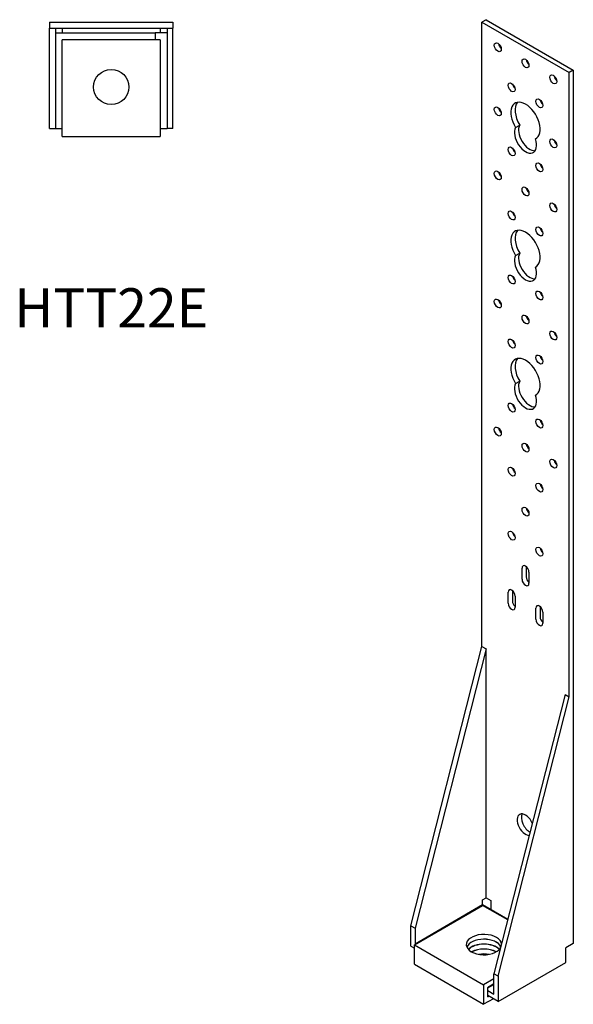
# Model space of a CAD drawing. Units: millimetres. Extents: x 1147 to 1592, y 118 to 1474.
# Drawn here: x 1310 to 1592, y 118 to 620 of the extents above; entities that cross this region are included whole.
import ezdxf

# ---------------------------------------------------------------- set-up
doc = ezdxf.new("R2010")
doc.units = ezdxf.units.MM
doc.layers.add('Part', color=7, linetype='Continuous', lineweight=25)
doc.layers.add('Text', color=7, linetype='Continuous', lineweight=25)
doc.styles.add('EU_style', font='arial.ttf')

msp = doc.modelspace()

# ---------------------------------------------------------------- linework, layer by layer
at = {"layer": 'Part'}
for p, q in [((1325.08, 618.63), (1388.08, 618.63)), ((1325.08, 618.63), (1325.08, 615.63)), ((1388.08, 618.63), (1388.08, 615.63)), ((1547.83, 619.96), (1545.71, 618.74)), ((1545.71, 618.74), (1590.26, 593.02)), ((1545.71, 300.3), (1545.71, 618.74)), ((1547.83, 619.96), (1592.38, 594.24)), ((1325.08, 615.63), (1388.08, 615.63)), ((1325.08, 564.39), (1325.08, 615.63)), ((1328.08, 615.63), (1328.08, 564.39)), ((1328.08, 613.18), (1378.98, 613.18)), ((1331.58, 615.63), (1331.58, 613.18)), ((1378.98, 613.18), (1378.98, 609.62)), ((1385.08, 613.18), (1378.98, 613.18)), ((1381.58, 615.63), (1381.58, 613.18)), ((1385.08, 615.63), (1385.08, 564.39)), ((1388.08, 564.39), (1388.08, 615.63)), ((1331.58, 560.43), (1331.58, 609.62)), ((1381.58, 609.62), (1331.58, 609.62)), ((1381.58, 609.62), (1381.58, 560.43)), ((1592.38, 594.24), (1590.26, 593.02)), ((1590.26, 274.58), (1590.26, 593.02)), ((1592.38, 594.24), (1592.38, 148.92)), ((1325.08, 564.39), (1328.08, 564.39)), ((1328.08, 564.39), (1331.58, 564.39)), ((1381.58, 564.39), (1385.08, 564.39)), ((1388.08, 564.39), (1385.08, 564.39)), ((1562.9, 565.01), (1565.02, 566.23)), ((1331.58, 560.43), (1381.58, 560.43)), ((1573.39, 559.32), (1573.07, 559.13)), ((1562.9, 499.69), (1565.02, 500.91)), ((1573.39, 494), (1573.07, 493.81)), ((1562.9, 434.37), (1565.02, 435.59)), ((1573.39, 428.68), (1573.07, 428.5)), ((1566.22, 334.59), (1566.22, 340.31)), ((1568.34, 341.09), (1568.34, 335.82)), ((1569.75, 338.27), (1569.75, 332.55)), ((1559.14, 322.35), (1559.14, 328.06)), ((1561.27, 328.84), (1561.27, 323.57)), ((1562.68, 326.02), (1562.68, 320.31)), ((1573.29, 314.18), (1573.29, 319.9)), ((1575.41, 320.67), (1575.41, 315.41)), ((1576.82, 317.86), (1576.82, 312.14)), ((1509.48, 157.88), (1545.71, 300.3)), ((1547.83, 299.08), (1511.6, 156.66)), ((1545.71, 300.3), (1547.83, 299.08)), ((1547.83, 172.19), (1547.83, 299.08)), ((1588.14, 275.81), (1551.9, 133.39)), ((1554.03, 132.16), (1590.26, 274.58)), ((1588.14, 275.81), (1590.26, 274.58)), ((1546.09, 171.19), (1547.83, 172.19)), ((1546.09, 168.69), (1546.09, 171.19)), ((1547.83, 172.19), (1550.31, 170.76)), ((1550.31, 170.76), (1550.31, 166.26)), ((1511.27, 148.23), (1546.05, 168.31)), ((1511.6, 148.77), (1546.09, 168.69)), ((1558.9, 160.89), (1546.05, 168.31)), ((1546.09, 168.69), (1558.99, 161.24)), ((1509.48, 157.88), (1511.6, 156.66)), ((1509.48, 147.55), (1509.48, 157.88)), ((1511.6, 156.66), (1511.6, 148.77)), ((1509.48, 147.55), (1511.27, 146.51)), ((1511.27, 148.23), (1546.63, 127.82)), ((1511.27, 138.27), (1511.27, 148.23)), ((1511.6, 148.77), (1511.91, 148.59)), ((1592.38, 148.92), (1588.52, 146.7)), ((1588.52, 139.24), (1588.52, 146.7)), ((1511.27, 138.27), (1546.63, 117.86)), ((1554.03, 119.32), (1588.52, 139.24)), ((1551.9, 130.86), (1546.63, 127.82)), ((1554.03, 132.16), (1551.9, 133.39)), ((1551.9, 123), (1551.9, 133.39)), ((1554.03, 132.16), (1554.03, 119.32)), ((1546.63, 127.82), (1546.63, 117.86)), ((1548.75, 126.21), (1551.9, 128.03)), ((1548.75, 121.67), (1548.75, 126.46)), ((1549.46, 127), (1551.9, 128.41)), ((1551.6, 120.72), (1546.63, 117.86)), ((1548.75, 124.82), (1551.9, 123)), ((1554.03, 119.32), (1548.75, 122.37)), ((1549.48, 121.95), (1549.46, 121.94))]:
    msp.add_line(p, q, dxfattribs=at)
msp.add_circle((1356.58, 585.63), 9, dxfattribs=at)
for centre in [(1553.84, 605.88), (1567.98, 597.71), (1560.91, 585.46), (1582.13, 589.55), (1575.05, 577.3), (1553.84, 573.22), (1582.13, 556.89), (1560.91, 552.8), (1553.84, 540.56), (1575.05, 544.64), (1567.98, 532.39), (1560.91, 520.14), (1582.13, 524.23), (1575.05, 511.98), (1560.91, 487.48), (1553.84, 475.24), (1575.05, 479.32), (1567.98, 467.07), (1560.91, 454.82), (1582.13, 458.91), (1575.05, 446.66), (1560.91, 422.16), (1553.84, 409.92), (1575.05, 414), (1567.98, 401.75), (1560.91, 389.5), (1582.13, 393.59), (1575.05, 381.34), (1567.98, 369.09), (1560.91, 356.84), (1575.05, 348.68)]:
    msp.add_ellipse(centre, major_axis=(-1.25, 2.17), ratio=0.57735, dxfattribs=at)
for centre, major_axis, start_param, end_param in [((1555.96, 607.1), (1.25, -2.17), 4.15479, 5.269988), ((1570.1, 598.94), (1.25, -2.17), 4.15479, 5.269988), ((1584.25, 590.77), (1.25, -2.17), 4.15479, 5.269988), ((1563.03, 586.69), (1.25, -2.17), 4.15479, 5.269988), ((1567.98, 568.32), (-5.25, 9.09), 3.110897, 7.884677), ((1570.1, 569.54), (-5.25, 9.09), 0.203431, 1.601492), ((1577.18, 578.52), (1.25, -2.17), 4.15479, 5.269988), ((1555.96, 574.44), (1.25, -2.17), 4.15479, 5.269988), ((1567.98, 559.21), (4, -6.93), 3.474034, 7.52154), ((1570.1, 560.44), (-4, 6.93), 0.332441, 2.873218), ((1584.25, 558.11), (1.25, -2.17), 4.15479, 5.269988), ((1563.03, 554.03), (1.25, -2.17), 4.15479, 5.269988), ((1555.96, 541.78), (1.25, -2.17), 4.15479, 5.269988), ((1577.18, 545.86), (1.25, -2.17), 4.15479, 5.269988), ((1570.1, 533.62), (1.25, -2.17), 4.15479, 5.269988), ((1584.25, 525.45), (1.25, -2.17), 4.15479, 5.269988), ((1563.03, 521.37), (1.25, -2.17), 4.15479, 5.269988), ((1567.98, 503), (-5.25, 9.09), 3.110897, 7.884677), ((1570.1, 504.22), (-5.25, 9.09), 0.203431, 1.601492), ((1577.18, 513.2), (1.25, -2.17), 4.15479, 5.269988), ((1567.98, 493.89), (4, -6.93), 3.474034, 7.52154), ((1570.1, 495.12), (-4, 6.93), 0.332441, 2.873218), ((1563.03, 488.71), (1.25, -2.17), 4.15479, 5.269988), ((1577.18, 480.54), (1.25, -2.17), 4.15479, 5.269988), ((1555.96, 476.46), (1.25, -2.17), 4.15479, 5.269988), ((1570.1, 468.3), (1.25, -2.17), 4.15479, 5.269988), ((1584.25, 460.13), (1.25, -2.17), 4.15479, 5.269988), ((1563.03, 456.05), (1.25, -2.17), 4.15479, 5.269988), ((1567.98, 437.68), (-5.25, 9.09), 3.110897, 7.884677), ((1570.1, 438.9), (-5.25, 9.09), 0.203431, 1.601492), ((1577.18, 447.88), (1.25, -2.17), 4.15479, 5.269988), ((1567.98, 428.57), (4, -6.93), 3.474034, 7.52154), ((1570.1, 429.8), (-4, 6.93), 0.332441, 2.873218), ((1563.03, 423.39), (1.25, -2.17), 4.15479, 5.269988), ((1577.18, 415.22), (1.25, -2.17), 4.15479, 5.269988), ((1555.96, 411.14), (1.25, -2.17), 4.15479, 5.269988), ((1570.1, 402.98), (1.25, -2.17), 4.15479, 5.269988), ((1584.25, 394.81), (1.25, -2.17), 4.15479, 5.269988), ((1563.03, 390.73), (1.25, -2.17), 4.15479, 5.269988), ((1577.18, 382.56), (1.25, -2.17), 4.15479, 5.269988), ((1570.1, 370.32), (1.25, -2.17), 4.15479, 5.269988), ((1563.03, 358.07), (1.25, -2.17), 4.15479, 5.269988), ((1577.18, 349.9), (1.25, -2.17), 4.15479, 5.269988), ((1567.98, 339.29), (-1.25, 2.17), 3.926991, 7.068583), ((1567.98, 333.57), (1.25, -2.17), 3.926991, 7.068583), ((1570.1, 334.8), (1.25, -2.17), 3.926991, 5.296429), ((1560.91, 327.04), (-1.25, 2.17), 3.926991, 7.068583), ((1560.91, 321.33), (1.25, -2.17), 3.926991, 7.068583), ((1563.03, 322.55), (1.25, -2.17), 3.926991, 5.296429), ((1575.05, 318.88), (-1.25, 2.17), 3.926991, 7.068583), ((1575.05, 313.16), (1.25, -2.17), 3.926991, 7.068583), ((1577.18, 314.39), (1.25, -2.17), 3.926991, 5.296429), ((1567.98, 209.47), (3, -5.2), 1.39503, 5.957465), ((1570.1, 210.69), (-3, 5.2), 0.361367, 2.401613), ((1546.77, 148.31), (9, 0), 0.045247, 5.94627), ((1546.77, 145.86), (9, 0), 0.273658, 2.903652), ((1546.77, 145.81), (-9, 0), 3.418972, 6.039851), ((1546.77, 143.36), (-9, 0), 3.638424, 5.786354), ((1546.77, 143.3), (9, 0), 0.502799, 2.638793), ((1546.77, 140.85), (-9, 0), 3.941918, 5.48286), ((1546.77, 140.8), (9, 0), 0.807875, 2.333718), ((1546.77, 138.35), (-9, 0), 4.423365, 5.001413), ((1549.46, 124.47), (1.55, 2.68), 0.785398, 1.113853), ((1549.46, 124.47), (-1.55, -2.68), 0.456944, 0.785398)]:
    msp.add_ellipse(centre, major_axis=major_axis, ratio=0.57735, start_param=start_param, end_param=end_param, dxfattribs=at)

# ---------------------------------------------------------------- texts
at = {"layer": 'Text', "insert": (1356.58, 470.43), "char_height": 20, "width": 343.6746, "attachment_point": 5, "style": 'EU_style'}
msp.add_mtext('{HTT22E}', dxfattribs=at)

doc.saveas('drawing.dxf')
